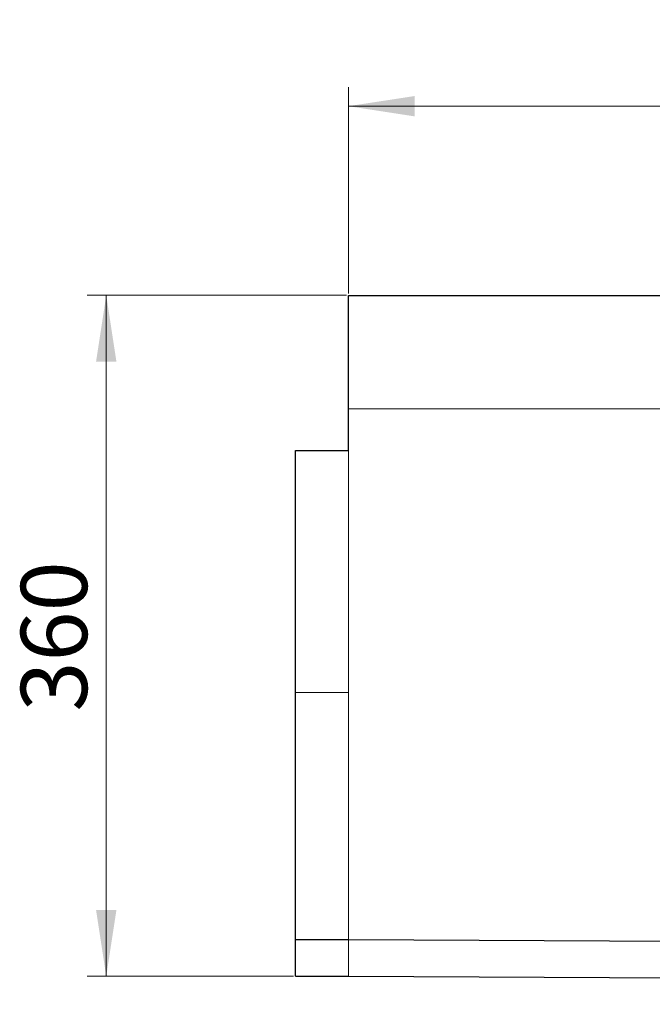
# Model space of a CAD drawing. Units: millimetres. Extents: x 0 to 420, y 0 to 297.
# Drawn here: x 74 to 108, y 180 to 232 of the extents above; entities that cross this region are included whole.
import ezdxf

# ---------------------------------------------------------------- set-up
doc = ezdxf.new("R2010")
doc.units = ezdxf.units.MM
doc.styles.add('SLDTEXTSTYLE0', font='TXT', dxfattribs={"width": 0.605})
doc.dimstyles.new('SLDDIMSTYLE0', dxfattribs={"dimtxt": 3.5, "dimasz": 3.5, "dimexe": 0, "dimexo": 0.0625, "dimgap": 0.875, "dimtad": 1, "dimlfac": 10, "dimrnd": 1e-09, "dimzin": 12, "dimdsep": 46, "dimtxsty": 'SLDTEXTSTYLE0', "dimsah": 1, "dimcen": 0.09, "dimadec": 0, "dimazin": 3, "dimtfac": 1, "dimtdec": 3, "dimtofl": 0, "dimtmove": 0, "dimatfit": 3, "dimfxl": 0, "dimfrac": 2, "dimtolj": 1, "dimtzin": 12, "dimarcsym": 0})

# ---------------------------------------------------------------- blocks, each defined once
blk = doc.blocks.new('_D')
at = {"color": 7, "linetype": 'Continuous', "lineweight": 0}
for p, q in [((91.813, 217.775), (91.813, 228.675)), ((391.813, 217.775), (391.813, 228.675)), ((91.813, 227.675), (391.813, 227.675))]:
    blk.add_line(p, q, dxfattribs=at)
at = {"color": 7, "linetype": 'Continuous', "lineweight": 18}
for points in [[(91.813, 227.675), (95.313, 227.136), (95.313, 228.213)], [(391.813, 227.675), (388.313, 228.213), (388.313, 227.136)]]:
    blk.add_solid(points, dxfattribs=at)
at = {"color": 7, "linetype": 'Continuous', "lineweight": 18, "insert": (236.466, 232.186), "char_height": 3.5, "attachment_point": 1, "style": 'SLDTEXTSTYLE0'}
blk.add_mtext('3000', dxfattribs=at)
blk = doc.blocks.new('_D_2')
at = {"color": 7, "linetype": 'Continuous', "lineweight": 0}
for p, q in [((91.713, 217.675), (78.013, 217.675)), ((79.013, 217.675), (79.013, 181.675)), ((88.913, 181.675), (78.013, 181.675))]:
    blk.add_line(p, q, dxfattribs=at)
at = {"color": 7, "linetype": 'Continuous', "lineweight": 18}
for points in [[(79.013, 217.675), (78.475, 214.175), (79.551, 214.175)], [(79.013, 181.675), (79.551, 185.175), (78.475, 185.175)]]:
    blk.add_solid(points, dxfattribs=at)
at = {"color": 7, "linetype": 'Continuous', "lineweight": 18, "insert": (74.501, 195.664), "char_height": 3.5, "attachment_point": 1, "rotation": 90, "style": 'SLDTEXTSTYLE0'}
blk.add_mtext('360', dxfattribs=at)

msp = doc.modelspace()

# ---------------------------------------------------------------- linework, layer by layer
at = {"color": 7, "linetype": 'Continuous', "lineweight": 25}
for p, q in [((91.813, 217.6746), (391.813, 217.6746)), ((91.813, 211.6746), (91.813, 217.6746)), ((91.813, 209.4736), (91.813, 211.6746)), ((89.013, 209.4746), (91.813, 209.4746)), ((89.013, 209.4736), (89.013, 209.4746)), ((89.013, 196.6746), (89.013, 209.4736)), ((89.013, 209.4736), (91.813, 209.4736)), ((89.013, 183.6154), (89.013, 196.6746)), ((89.013, 183.6154), (91.813, 183.6154)), ((89.013, 181.6746), (89.013, 183.6154)), ((91.813, 183.6154), (388.813, 182.1304)), ((89.013, 181.6746), (91.813, 181.6746)), ((91.813, 181.6746), (388.813, 180.1896))]:
    msp.add_line(p, q, dxfattribs=at)
at = {"color": 8, "linetype": 'Continuous', "lineweight": 18}
for p, q in [((91.813, 211.6746), (391.813, 211.6746)), ((91.813, 196.6746), (91.813, 209.4736)), ((89.013, 196.6746), (91.813, 196.6746)), ((91.813, 196.6746), (91.813, 183.6154)), ((91.813, 181.6746), (91.813, 183.6154))]:
    msp.add_line(p, q, dxfattribs=at)

# ---------------------------------------------------------------- dimensions: what is measured, and where the dimension line sits
at = {"color": 7, "linetype": 'Continuous', "lineweight": 18}
dim = msp.add_linear_dim(base=(391.813, 227.6747), p1=(91.813, 217.6746), p2=(391.813, 217.6746), dimstyle='SLDDIMSTYLE0', dxfattribs=at)
dim.commit()
dim.dimension.update_dxf_attribs({"geometry": '_D', "text_midpoint": (241.813, 227.6747), "dimtype": 160})
dim = msp.add_linear_dim(base=(79.013, 181.6746), p1=(91.813, 217.6746), p2=(89.013, 181.6746), angle=90, dimstyle='SLDDIMSTYLE0', dxfattribs=at)
dim.commit()
dim.dimension.update_dxf_attribs({"geometry": '_D_2', "text_midpoint": (79.013, 199.6746), "dimtype": 160})

doc.saveas('drawing.dxf')
